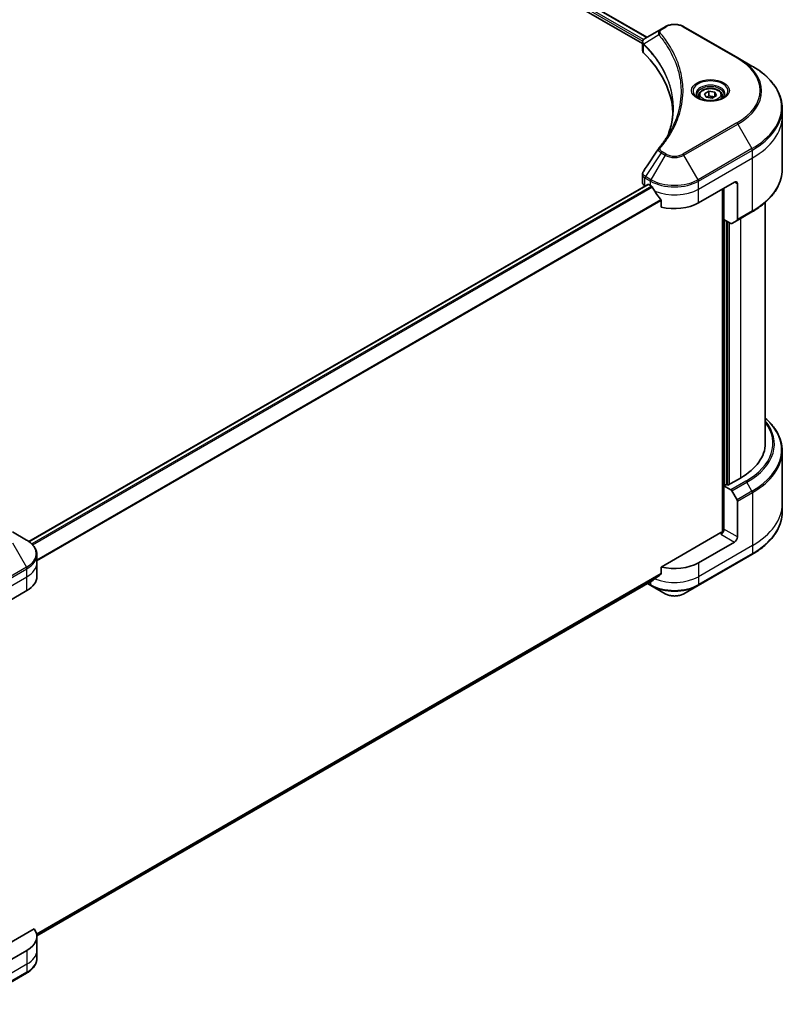
# Model space of a CAD drawing. Units: millimetres. Extents: x 65 to 8727, y 36 to 1582.
# Drawn here: x 868 to 1073, y 406 to 667 of the extents above; entities that cross this region are included whole.
import ezdxf

# ---------------------------------------------------------------- set-up
doc = ezdxf.new("R2010")
doc.units = ezdxf.units.MM
doc.header["$LTSCALE"] = 4.5
doc.layers.add('Visible (ISO)', color=7, linetype='Continuous', lineweight=35)
doc.layers.add('Visible Narrow (ISO)', color=7, linetype='Continuous', lineweight=25)

msp = doc.modelspace()

# ---------------------------------------------------------------- linework, layer by layer
at = {"layer": 'Visible (ISO)'}
for p, q in [((869.0097196731192, 755.6415205494686), (1033.379053496679, 660.7428414199159)), ((870.2697361414693, 757.2923521199649), (1034.543638960289, 662.4487701066888)), ((1038.304173380055, 664.6199156662361), (1034.166784881732, 662.2311933029873)), ((1039.367828218024, 665.2340170732625), (1038.304173380055, 664.6199156662361)), ((1058.692706438896, 656.9669891913694), (1044.373794119868, 665.2340170732625)), ((1033.379053496672, 658.9419205405039), (1033.379053496672, 661.077296227669)), ((1062.437186954235, 654.805112357863), (1058.692706438896, 656.9669891913694)), ((1048.323002714965, 646.9301039025651), (1048.323002714965, 646.2326247531087)), ((1049.848284645456, 647.4483143534114), (1050.996482962385, 648.111226960774)), ((1050.268554398036, 646.5427588912655), (1049.848284645456, 647.4483143534114)), ((1051.837022467544, 646.3001160364823), (1050.268554398036, 646.5427588912655)), ((1050.996482962385, 648.111226960774), (1052.564951031894, 647.868584105991)), ((1050.996482962385, 646.9171007111673), (1050.996482962385, 648.111226960774)), ((1052.985220784473, 646.9630286438451), (1051.837022467544, 646.3001160364823)), ((1052.564951031894, 647.868584105991), (1052.985220784473, 646.9630286438451)), ((1052.564951031894, 646.7203857890609), (1052.564951031894, 647.868584105991)), ((1054.510502714965, 646.9301039025651), (1054.510502714965, 646.2326247531087)), ((1070.461801426616, 641.418751981303), (1070.461801426616, 643.5249088890957)), ((1070.461801426616, 627.3713325774422), (1070.461801426616, 641.418751981303)), ((1033.379053496673, 623.8955834221019), (1033.379053496673, 626.0309591092667)), ((1034.781253548083, 623.3857904168844), (870.5479587519665, 528.5656534564461)), ((1034.038063239003, 622.9770247685581), (1034.055656957898, 622.9668670302182)), ((1034.950003548084, 623.3690744391695), (1035.506850138268, 623.0475789104293)), ((1048.234772199626, 618.4547856427108), (1057.780713745644, 623.9661375639729)), ((1054.598733230296, 622.1290202568805), (1054.598733230296, 531.0571937557127)), ((1054.996480794722, 614.0916320383784), (1054.996480794722, 622.3586599202714)), ((1058.576208874479, 623.5068582372012), (1058.576208874479, 614.0522321010588)), ((1038.357746784495, 619.0824237050049), (1038.357746784495, 617.3450756282103)), ((1065.961801426616, 554.6149592214246), (1065.961801426616, 618.5969004574412)), ((1058.459711310061, 613.7947324748161), (1062.437186954236, 616.0911291086753)), ((1056.820466181227, 613.0385535844819), (1054.996480794722, 614.0916320383784)), ((1055.791975923556, 543.6381833115774), (1055.791975923557, 613.6323527116066)), ((1058.459711310061, 613.7947324748161), (1057.101716181227, 613.010693621625)), ((1070.461801426608, 552.5876021882752), (1070.461801426608, 538.5401827844146)), ((1055.632876897782, 543.7300391769364), (1054.996480794714, 543.362615715519)), ((1056.030624462199, 543.5003995135506), (1055.632876897782, 543.7300391769364)), ((1059.371704003305, 545.4293726859923), (1056.030624462199, 543.5003995135505)), ((1054.996480794714, 543.362615715519), (1056.820466181218, 542.3095372616225)), ((1054.996480794714, 543.362615715519), (1054.996480794714, 531.8806325462228)), ((1057.101716181219, 542.0126376980603), (1058.459711310053, 539.6605211384874)), ((1058.576208874471, 529.8138755757496), (1058.576208874471, 539.2685017118918)), ((1070.461801426608, 538.5401827844146), (1070.461801426608, 536.4340258766218)), ((869.927365776189, 528.9625768223726), (866.1828852608497, 531.124453655879)), ((1054.200985665879, 530.9620738926792), (1038.357746784486, 521.8149756596712)), ((1057.780713745636, 528.4360375954341), (1048.234772199618, 522.9246856741719)), ((872.6799023099278, 522.9246856741621), (872.6799023099278, 525.0308425819547)), ((872.6799023099278, 519.2504510599873), (872.6799023099278, 522.9246856741621)), ((1048.1182746352, 516.8867945259616), (1062.437186954228, 525.1538224078548)), ((1038.357746784486, 521.8149756596712), (1038.357746784486, 520.0776275828767)), ((872.6758118583912, 423.8769944186448), (1035.977836942393, 518.1594625601059)), ((860.4979217945889, 510.0648645245503), (870.043863340607, 515.5762164458127)), ((1034.698429474382, 517.4207963140462), (1035.623347702677, 516.8867945259615)), ((1035.623347702677, 516.8867945259615), (1039.367828218017, 514.7249176924549)), ((1044.373794119861, 514.724917692455), (1048.1182746352, 516.8867945259616)), ((871.9659374673886, 425.7486197594973), (859.7024266657538, 418.6682784969629)), ((872.6799023099271, 423.7203510914531), (872.6799023099271, 420.0461164772782)), ((870.0438633406063, 420.0461164772785), (860.4979217945885, 414.5347645560162)), ((872.6799023099271, 420.0461164772782), (872.6799023099271, 417.9399595694856)), ((855.6084534571622, 405.7411974471748), (869.9273657761889, 414.0082253290682))]:
    msp.add_line(p, q, dxfattribs=at)
for centre, major_axis, ratio, start_param, end_param in [((1035.629053496672, 658.9419205405039), (-2.249999999999977, 1.17e-14), 0.5773502691896291, 2.5e-14, 0.5231430045216979), ((983.004171635167, 641.4187519813025), (58.49999999999941, -2.75e-14), 0.5773502691896292, 0.0328512411921782, 0.5231430045216073), ((1039.19242236399, 632.1385902501293), (-1.672043379815097, 0.4439225201942623), 0.8273782682341668, 5.920089422557776, 6.012158495063593), ((1035.629053496673, 623.8955834221019), (-2.249999999999977, 6e-16), 0.5773502691896291, 0, 0.785398163397467), ((1034.950003548084, 623.0935068431064), (-0.1687500000000007, 0.2922835737772456), 0.5773502691896324, 5.497787143782137, 6.283185307183251), ((1041.870811168947, 626.7218135246039), (8.99999999999992, 5.38e-13), 0.5773502691896285, 3.926990816987016, 3.971941893001599), ((1041.870811168947, 627.2729487167302), (6.11887121407696, -12.62234795420051), 0.5228786047241015, 4.824006793087484, 4.917643631222791), ((1057.780713745644, 623.0475789104294), (0.5624999999999788, 0.9742785792574993), 0.5773502691896154, 5.497787143782178, 7.068583470577021), ((1041.870811168947, 627.2729487167302), (6.11887121407696, -12.62234795420051), 0.5228786047241015, 4.917643631222791, 5.125233992493685), ((1041.870811168947, 622.1290202568854), (8.99999999999992, 5.314e-13), 0.5773502691896291, 4.311387591482834, 5.497787143782006), ((1056.820466181227, 613.4978329112538), (0.2812500000000013, -0.4871392896287429), 0.5773502691896332, 5.49778714378214, 6.283185307179816), ((1058.178461310061, 614.2818717644448), (0.2812500000000018, -0.4871392896287426), 0.5773502691896331, 0, 0.7853981633973622), ((1043.461801426608, 554.614959221429), (22.49999999999984, -4.6375e-12), 0.577350269189629, 5.497787143783461, 6.283185307181012), ((1056.820466181218, 541.8502579348507), (0.2812499999999739, -0.4871392896287593), 0.5773502691896331, 1.57079632679493, 2.356194490192514), ((1058.178461310053, 539.4981413752778), (0.281250000000002, -0.4871392896287435), 0.5773502691896331, 0.7853981633973675, 1.570796326794896), ((1054.200985665879, 531.421353219451), (-0.5625000000000397, -0.9742785792574657), 0.5773502691896155, 0.78539816339761, 2.356194490192548), ((1054.598733230296, 530.7324342292933), (0.5624999999999957, -3.4e-14), 0.577350269189629, 1.327481827591131, 2.356194490192649), ((1057.780713745636, 529.3545962489778), (0.5624999999999235, 0.9742785792575327), 0.5773502691896154, 3.926990816987058, 5.497787143781821), ((1041.870811168939, 526.5989202883464), (-8.999999999999934, 5.436e-13), 0.577350269189629, 1.169794937893248, 2.356194490192594), ((863.6799023099278, 519.2504510599873), (9.000000000000005, -6.2e-15), 0.577350269189629, 5.49778714378218, 6.283185307179603), ((1041.870811168939, 521.454991828502), (-8.98672009982629, -6.282616573039409), 0.0777916239597287, 5.276008456627968, 5.369645294761757), ((1041.870811168939, 521.454991828502), (-8.98672009982629, -6.282616573039409), 0.0777916239597287, 5.068418095359874, 5.276008456627968), ((863.6799023099271, 423.7203510914531), (8.999999999999808, -3.4e-15), 0.577350269189629, 5.497787143782177, 6.684186696081439)]:
    msp.add_ellipse(centre, major_axis=major_axis, ratio=ratio, start_param=start_param, end_param=end_param, dxfattribs=at)
for points, knots in [([(1039.367828218024, 665.2340170732625), (1039.644666195277, 665.3938495539514), (1039.954632644446, 665.5227443046172), (1040.616615227389, 665.7174828028517), (1040.96866197224, 665.7831606114277), (1041.687478381572, 665.8488915554569), (1042.05414395632, 665.8488915554569), (1042.772960365652, 665.7831606114277), (1043.125007110502, 665.7174828028517), (1043.786989693446, 665.5227443046172), (1044.096956142615, 665.3938495539514), (1044.373794119868, 665.2340170732625)], [1.570796326794895, 1.570796326794895, 1.570796326794895, 1.570796326794895, 1.884955592153874, 1.884955592153874, 2.199114857512853, 2.199114857512853, 2.513274122871833, 2.513274122871833, 2.827433388230812, 2.827433388230812, 3.141592653589791, 3.141592653589791, 3.141592653589791, 3.141592653589791]), ([(1033.379053496672, 661.077296227669), (1033.379053496672, 661.1796716055654), (1033.394680757027, 661.2808411069711), (1033.450879592026, 661.4713068925679), (1033.491211948464, 661.5606579056742), (1033.588771470944, 661.7254603582637), (1033.645968229056, 661.8010599018158), (1033.772328051252, 661.9400444801416), (1033.841535135555, 662.0034914442882), (1033.989377310958, 662.1200684321341), (1034.068041120407, 662.1732041914421), (1034.15064211684, 662.2217861028031)], [0.0789098095718737, 0.0789098095718737, 0.0789098095718737, 0.0789098095718737, 0.1024854066123699, 0.1024854066123699, 0.1260610036528661, 0.1260610036528661, 0.1496366006933623, 0.1496366006933623, 0.1732121977338585, 0.1732121977338585, 0.1967877947743548, 0.1967877947743548, 0.1967877947743548, 0.1967877947743548]), ([(1070.461801426616, 643.5249088890957), (1070.461801426616, 644.3751273410805), (1070.345683027451, 645.2252239478156), (1069.88685756107, 646.8977557065144), (1069.544329492408, 647.720109111657), (1068.646792897672, 649.3149431601499), (1068.091879451823, 650.0875042811977), (1066.78718938308, 651.5658664771304), (1066.037410497702, 652.2717307640082), (1064.362873269115, 653.6024092617237), (1063.438098924893, 654.2272355621681), (1062.437186954235, 654.805112357863)], [2.356194490192329, 2.356194490192329, 2.356194490192329, 2.356194490192329, 2.513274122871822, 2.513274122871822, 2.670353755551314, 2.670353755551314, 2.827433388230807, 2.827433388230807, 2.9845130209103, 2.9845130209103, 3.141592653589793, 3.141592653589793, 3.141592653589793, 3.141592653589793]), ([(1048.323002714965, 646.9301039025651), (1048.323002714965, 647.1228835695428), (1048.368469684279, 647.3148447956211), (1048.543071267076, 647.6851353305976), (1048.678074156216, 647.8610693418148), (1049.03396528158, 648.192165836287), (1049.264229984174, 648.342254206931), (1049.791267245324, 648.5920046574388), (1050.090213192981, 648.68976927686), (1050.719455587344, 648.8217939311575), (1051.049413614804, 648.8564192648023), (1051.709130898377, 648.8611571757123), (1052.038748920981, 648.8315687785865), (1052.668888190343, 648.7101486842744), (1052.969195931513, 648.6181668510039), (1053.512847124169, 648.375551324964), (1053.755927700758, 648.2245822741961), (1054.150457700498, 647.8724033515301), (1054.304720562036, 647.671615403638), (1054.472129398802, 647.284226546447), (1054.510502714965, 647.1074446886639), (1054.510502714965, 646.9301039025651)], [2.356194490192821, 2.356194490192821, 2.356194490192821, 2.356194490192821, 2.621988860637746, 2.621988860637746, 2.91161336815939, 2.91161336815939, 3.239708280570108, 3.239708280570108, 3.578419150518347, 3.578419150518347, 3.914552338561697, 3.914552338561697, 4.249111742733874, 4.249111742733874, 4.585027187072937, 4.585027187072937, 4.923679439845973, 4.923679439845973, 5.25327908266628, 5.25327908266628, 5.497787143782614, 5.497787143782614, 5.497787143782614, 5.497787143782614]), ([(1048.462706020365, 646.1257540276736), (1048.424818484698, 646.1528168840852), (1048.388457866052, 646.1802141864742), (1048.247446648228, 646.2922693813609), (1048.15594816825, 646.3790145733733), (1048.003185729051, 646.5521117866347), (1047.941938803397, 646.6383838585739), (1047.847433508034, 646.8063104519763), (1047.81409011231, 646.887866630402), (1047.770711670169, 647.0459917290289), (1047.760502714965, 647.1226238425919), (1047.760502714965, 647.1991435032705)], [0.1056284951269539, 0.1056284951269539, 0.1056284951269539, 0.1056284951269539, 0.1570796326794928, 0.1570796326794928, 0.3141592653589856, 0.3141592653589856, 0.4712388980384785, 0.4712388980384785, 0.6283185307179713, 0.6283185307179713, 0.7853981633974642, 0.7853981633974642, 0.7853981633974642, 0.7853981633974642]), ([(1048.152395981834, 646.288744843924), (1048.463522941414, 646.1091156100583), (1048.831067898962, 645.9514457172018), (1049.646329409968, 645.70243942114), (1050.094715925125, 645.6118415585684), (1051.026102751467, 645.5116170919157), (1051.509249404826, 645.5027546717527), (1052.455980574059, 645.5691919244681), (1052.919402405848, 645.6445905453656), (1053.773566435393, 645.8686533983089), (1054.164655524425, 646.0167939758385), (1054.562833593179, 646.2223350739044), (1054.622948649591, 646.255165691251), (1054.681109448095, 646.288744843924)], [6.283185307179583, 6.283185307179583, 6.283185307179583, 6.283185307179583, 6.581988456259405, 6.581988456259405, 6.884315635318948, 6.884315635318948, 7.189537534474029, 7.189537534474029, 7.495047818997069, 7.495047818997069, 7.798124598088957, 7.798124598088957, 7.853981633974463, 7.853981633974463, 7.853981633974463, 7.853981633974463]), ([(1055.073002714965, 647.1991435032705), (1055.073002714965, 647.1226238425919), (1055.06279375976, 647.0459917290289), (1055.019415317619, 646.887866630402), (1054.986071921895, 646.8063104519763), (1054.891566626533, 646.6383838585739), (1054.830319700878, 646.5521117866349), (1054.677557261679, 646.3790145733733), (1054.586058781701, 646.2922693813609), (1054.445047563878, 646.1802141864742), (1054.408686945232, 646.1528168840852), (1054.370799409565, 646.1257540276737)], [3.926990816987256, 3.926990816987256, 3.926990816987256, 3.926990816987256, 4.084070449666747, 4.084070449666747, 4.241150082346238, 4.241150082346238, 4.398229715025729, 4.398229715025729, 4.555309347705219, 4.555309347705219, 4.606760485257701, 4.606760485257701, 4.606760485257701, 4.606760485257701]), ([(1041.504171635166, 643.6266994985031), (1041.504171635166, 643.0110531732269), (1041.47444121182, 642.395439373387), (1041.355561302736, 641.1658357613678), (1041.266410948112, 640.551845225994), (1041.028825521564, 639.3271014090591), (1040.8803894039, 638.7163478787043), (1040.52448994869, 637.4997627670701), (1040.317025654446, 636.8939314531829), (1040.069737475573, 636.2646795856853), (1040.05916352303, 636.2379267103408), (1040.048531781002, 636.2111805021917)], [2.738847893849354, 2.738847893849354, 2.738847893849354, 2.738847893849354, 3.031565901775212, 3.031565901775212, 3.32428390970107, 3.32428390970107, 3.617001917626928, 3.617001917626928, 3.909719925552786, 3.909719925552786, 3.922720880763146, 3.922720880763146, 3.922720880763146, 3.922720880763146]), ([(1037.759844336771, 633.0449163180867), (1038.018087578579, 633.357854673771), (1038.260400657271, 633.6627087590437), (1038.736689048518, 634.28611865502), (1038.966749825088, 634.59971078606), (1039.410523996536, 635.2303844334714), (1039.624237490374, 635.5474656722796), (1040.035157045199, 636.1848294040918), (1040.232363139269, 636.5051118376444), (1040.610126140818, 637.1485915120657), (1040.79068306119, 637.4717886840759), (1040.962853388023, 637.7963015781487)], [0, 0, 0, 0, 0.1602559127736746, 0.1602559127736746, 0.3205118255473493, 0.3205118255473493, 0.4807677383210239, 0.4807677383210239, 0.6410236510946986, 0.6410236510946986, 0.801279563868373, 0.801279563868373, 0.801279563868373, 0.801279563868373]), ([(1070.461801426616, 627.3713325774422), (1070.461801426616, 626.5211141254575), (1070.345683027451, 625.6710175187224), (1069.88685756107, 623.9984857600238), (1069.544329492408, 623.1761323548812), (1068.646792897672, 621.5812983063882), (1068.091879451823, 620.8087371853405), (1066.78718938308, 619.3303749894077), (1066.037410497703, 618.6245107025301), (1064.362873269116, 617.2938322048145), (1063.438098924894, 616.6690059043702), (1062.437186954236, 616.0911291086753)], [3.926990816987256, 3.926990816987256, 3.926990816987256, 3.926990816987256, 4.084070449666743, 4.084070449666743, 4.241150082346229, 4.241150082346229, 4.398229715025715, 4.398229715025715, 4.555309347705201, 4.555309347705201, 4.712388980384688, 4.712388980384688, 4.712388980384688, 4.712388980384688]), ([(1033.379053496673, 626.0309591092667), (1033.379053496673, 626.0872472515417), (1033.382909361614, 626.1433647223186), (1033.397827860257, 626.2540574432602), (1033.408883708804, 626.3086293826203), (1033.437404830834, 626.4153851488298), (1033.454864108895, 626.4675700978349), (1033.495312793546, 626.5690967513646), (1033.518298353851, 626.6184416985436), (1033.568990618013, 626.7141520732771), (1033.5966956696, 626.7605211419817), (1033.62643257696, 626.8054367924989)], [0.1178779852024857, 0.1178779852024857, 0.1178779852024857, 0.1178779852024857, 0.130851768106174, 0.130851768106174, 0.1438255510098622, 0.1438255510098622, 0.1567993339135504, 0.1567993339135504, 0.1697731168172386, 0.1697731168172386, 0.1827468997209268, 0.1827468997209268, 0.1827468997209268, 0.1827468997209268]), ([(1035.99348346873, 622.687476014644), (1035.988466713892, 622.6964142107862), (1035.983265782013, 622.7051562284405), (1035.955192151899, 622.749468783939), (1035.926545098005, 622.7851416735926), (1035.864237248936, 622.8452285280694), (1035.830587639851, 622.8696495395701), (1035.799249131132, 622.8861851788191)], [0.1103900742295618, 0.1103900742295618, 0.1103900742295618, 0.1103900742295618, 0.113063484471758, 0.113063484471758, 0.1243846833869513, 0.1243846833869513, 0.1357058823021445, 0.1357058823021445, 0.1357058823021445, 0.1357058823021445]), ([(1038.357746784495, 619.0824237050049), (1038.357746784495, 619.1175853101769), (1038.34903853394, 619.1569493262061), (1038.318760289742, 619.2240951144591), (1038.300823987879, 619.2523885443977), (1038.280358264947, 619.2780282032649)], [0.0932607150082903, 0.0932607150082903, 0.0932607150082903, 0.0932607150082903, 0.1047444471694371, 0.1047444471694371, 0.1134564755870972, 0.1134564755870972, 0.1134564755870972, 0.1134564755870972]), ([(1070.461801426608, 552.5876021882752), (1070.461801426608, 553.43782064026), (1070.345683027443, 554.2879172469953), (1069.886857561062, 555.9604490056939), (1069.5443294924, 556.7828024108366), (1068.646792897664, 558.3776364593294), (1068.091879451815, 559.1501975803772), (1066.9917818498, 560.3967332485933), (1066.49815426099, 560.8884106780863), (1065.961801426616, 561.3620343082691)], [3.926990816987225, 3.926990816987225, 3.926990816987225, 3.926990816987225, 4.084070449666718, 4.084070449666718, 4.24115008234621, 4.24115008234621, 4.398229715025703, 4.398229715025703, 4.506045066030124, 4.506045066030124, 4.506045066030124, 4.506045066030124]), ([(1070.461801426608, 536.4340258766218), (1070.461801426608, 535.583807424637), (1070.345683027443, 534.7337108179019), (1069.886857561062, 533.0611790592033), (1069.5443294924, 532.2388256540607), (1068.646792897664, 530.6439916055677), (1068.091879451815, 529.8714304845201), (1066.787189383072, 528.3930682885873), (1066.037410497695, 527.6872040017097), (1064.362873269108, 526.356525503994), (1063.438098924886, 525.7316992035497), (1062.437186954228, 525.1538224078548)], [2.35619449019236, 2.35619449019236, 2.35619449019236, 2.35619449019236, 2.513274122871846, 2.513274122871846, 2.670353755551333, 2.670353755551333, 2.82743338823082, 2.82743338823082, 2.984513020910306, 2.984513020910306, 3.141592653589793, 3.141592653589793, 3.141592653589793, 3.141592653589793]), ([(872.6799023099278, 525.0308425819547), (872.6799023099278, 525.3369212246695), (872.6379577702093, 525.6428835369176), (872.4740043235108, 526.2405342050765), (872.3521714265983, 526.5321517079404), (872.0371181434799, 527.0919703336692), (871.8439869341101, 527.3602624239722), (871.3950487966353, 527.8689603796442), (871.1392309331181, 528.1094392844216), (870.5726428028254, 528.5596810761059), (870.2618453061239, 528.7694649757264), (869.927365776189, 528.9625768223726)], [3.926990816987204, 3.926990816987204, 3.926990816987204, 3.926990816987204, 4.084070449666701, 4.084070449666701, 4.241150082346198, 4.241150082346198, 4.398229715025695, 4.398229715025695, 4.555309347705192, 4.555309347705192, 4.712388980384689, 4.712388980384689, 4.712388980384689, 4.712388980384689]), ([(1035.977836941682, 518.1594625612748), (1035.977858912074, 518.1594752448397), (1035.977880876919, 518.159487934352), (1035.983265782005, 518.1626011414866), (1035.988466713883, 518.166154133349), (1035.993483468722, 518.1700965506889)], [0.1583046753535464, 0.1583046753535464, 0.1583046753535464, 0.1583046753535464, 0.1583156219872241, 0.1583156219872241, 0.1609890322294204, 0.1609890322294204, 0.1609890322294204, 0.1609890322294204]), ([(1038.280358264939, 519.9204039290314), (1038.30123592921, 519.9360608120879), (1038.319528102719, 519.9559931830257), (1038.349347859265, 520.0085299082745), (1038.357746784486, 520.0431022523057), (1038.357746784486, 520.0776275828767)], [-0.0201836506825353, -0.0201836506825353, -0.0201836506825353, -0.0201836506825353, -0.0112759257466463, -0.0112759257466463, 0, 0, 0, 0]), ([(1039.367828218017, 514.7249176924549), (1039.64466619527, 514.5650852117661), (1039.954632644439, 514.4361904611002), (1040.616615227382, 514.2414519628658), (1040.968661972233, 514.1757741542898), (1041.687478381565, 514.1100432102605), (1042.054143956313, 514.1100432102605), (1042.772960365645, 514.1757741542898), (1043.125007110495, 514.2414519628658), (1043.786989693439, 514.4361904611003), (1044.096956142608, 514.5650852117661), (1044.373794119861, 514.724917692455)], [1.570796326794892, 1.570796326794892, 1.570796326794892, 1.570796326794892, 1.884955592153873, 1.884955592153873, 2.199114857512853, 2.199114857512853, 2.513274122871833, 2.513274122871833, 2.827433388230813, 2.827433388230813, 3.141592653589794, 3.141592653589794, 3.141592653589794, 3.141592653589794]), ([(872.6799023099271, 417.9399595694856), (872.6799023099271, 417.633880926771), (872.6379577702083, 417.3279186145229), (872.4740043235099, 416.7302679463642), (872.3521714265976, 416.4386504435001), (872.0371181434793, 415.8788318177713), (871.8439869341095, 415.6105397274682), (871.3950487966348, 415.1018417717963), (871.1392309331175, 414.8613628670193), (870.572642802825, 414.4111210753349), (870.2618453061235, 414.2013371757144), (869.9273657761889, 414.0082253290682)], [0.7853981633974846, 0.7853981633974846, 0.7853981633974846, 0.7853981633974846, 0.9424777960769674, 0.9424777960769674, 1.09955742875645, 1.09955742875645, 1.256637061435933, 1.256637061435933, 1.413716694115415, 1.413716694115415, 1.570796326794898, 1.570796326794898, 1.570796326794898, 1.570796326794898])]:
    msp.add_open_spline(points, degree=3, knots=knots, dxfattribs=at)
for points, weights in [([(1050.996482962385, 646.9171007111673), (1050.714670891879, 646.6604590795642), (1050.470330924282, 646.511543954023)], [1, 1.070394548171059, 1.076724776151332]), ([(1052.472927381774, 646.6672559098924), (1051.745189518649, 646.6185783241102), (1050.996482962385, 646.9171007111673)], [1.0152373613847, 1.146664410162881, 1])]:
    msp.add_rational_spline(points, weights, degree=2, dxfattribs=at)
msp.add_open_spline([(1033.62643257696, 626.8054367924987), (1034.978871144139, 628.8482066506332), (1036.330073020627, 630.8918621562493), (1037.679746117216, 632.9366764583921)], degree=3, dxfattribs=at)
at = {"layer": 'Visible Narrow (ISO)'}
for p, q in [((869.2483682117638, 756.2385836742641), (1033.443859219704, 661.4402727411072)), ((1033.690120581128, 661.8492288699244), (869.362795984817, 756.7236539608153)), ((870.2058770148504, 757.2531253134817), (1034.477737986056, 662.4107221614755)), ((1038.585423380055, 664.5920557033791), (1039.649078218024, 665.2061571104056)), ((1044.092544119868, 665.2061571104057), (1058.411456438896, 656.9391292285125)), ((1037.727505522137, 663.0642939744315), (1033.751332253455, 660.6329391635167)), ((1033.679983798098, 658.2929142975706), (1033.679983798098, 660.5032227149388)), ((1058.411456438896, 639.676754537249), (1044.092544119869, 631.4097266553557)), ((1044.373794119869, 631.1128270917935), (1058.692706438896, 639.3798549736867)), ((1058.692706438896, 639.3798549736867), (1062.437186954236, 632.894224473167)), ((1062.437186954236, 632.894224473167), (1048.118274635208, 624.6271965912738)), ((1048.234772199626, 624.2351771646784), (1062.553684518653, 632.5022050465715)), ((1062.553684518653, 630.396048138779), (1062.553684518653, 632.5022050465715)), ((1038.304173380056, 631.7269284988197), (1034.166784881733, 625.4681435280423)), ((1039.367828218025, 631.1128270917934), (1035.623347702685, 624.6271965912736)), ((1038.304173380056, 631.7269284988197), (1039.367828218025, 631.1128270917934)), ((1039.649078218025, 631.4097266553557), (1038.585423380055, 632.0238280623819)), ((1048.118274635208, 624.6271965912738), (1044.373794119869, 631.1128270917935)), ((1048.234772199626, 622.1290202568856), (1062.553684518653, 630.396048138779)), ((1062.553684518653, 616.3486287349181), (1062.553684518653, 630.396048138779)), ((1034.038063239003, 622.9770247685581), (1034.038063238991, 625.0831156196981)), ((1034.050287317316, 625.0761241014467), (1035.506850138268, 624.2351771646782)), ((1035.623347702685, 624.6271965912736), (1034.166784881733, 625.4681435280423)), ((870.635923255842, 528.502295950798), (1034.950003548083, 623.3690744391706)), ((1035.799249131131, 622.8861851788199), (871.3225649720802, 527.9255273041736)), ((871.5173371322801, 527.727128652022), (1035.99348346873, 622.6874760146451)), ((1035.506850138268, 623.0475789104293), (1035.506850138268, 624.2351771646782)), ((1048.234772199626, 622.1290202568856), (1048.234772199626, 624.2351771646784)), ((1048.234772199626, 618.4547856427108), (1048.234772199626, 622.1290202568856)), ((1054.757832256071, 622.2208761222396), (1054.757832256071, 531.0868666600346)), ((1057.780713745644, 623.9661375639729), (1058.576208874479, 623.5068582372012)), ((1038.280358264947, 619.2780282032658), (872.6799023099275, 523.6685603797093)), ((872.6799023099275, 523.4282755988568), (1038.357746784494, 619.0824237050061)), ((1062.553684518653, 616.3486287349181), (1058.576208874479, 614.0522321010588)), ((1059.371704003313, 614.321271701764), (1059.371704003313, 545.4293726859877)), ((1055.235129333372, 543.5003995135457), (1055.235129333372, 613.9538482403469)), ((1055.951074949324, 613.5404968462522), (1055.951074949323, 543.5463274462232)), ((1056.428372026624, 543.7300391769317), (1056.428372026624, 613.2649292501891)), ((1060.797941825393, 544.6059338954819), (1056.820466181218, 542.3095372616227)), ((1057.101716181219, 542.0126376980603), (1061.079191825393, 544.3090343319197)), ((1062.437186954228, 541.9569177723467), (1061.079191825393, 544.3090343319197)), ((1062.437186954228, 541.9569177723467), (1058.459711310053, 539.6605211384874)), ((1058.576208874471, 539.2685017118918), (1062.553684518645, 541.5648983457511)), ((1062.553684518645, 541.5648983457511), (1062.553684518645, 527.5174789418904)), ((1058.576208874471, 529.8138755757496), (1054.996480794714, 531.8806325462228)), ((866.1828852608498, 528.2342578948952), (869.9273657761894, 521.7486273943757)), ((1054.200985665879, 530.5027945659073), (1057.780713745636, 528.4360375954341)), ((1062.553684518645, 527.5174789418904), (1048.234772199618, 519.2504510599972)), ((1062.553684518645, 525.4113220340977), (1048.234772199618, 517.1442941522045)), ((1062.553684518645, 527.5174789418904), (1062.553684518645, 525.4113220340977)), ((1048.234772199618, 522.9246856741719), (1048.234772199618, 519.2504510599972)), ((869.9273657761894, 521.7486273943757), (855.6084534571626, 513.4815995124821)), ((855.72495102158, 513.0895800858866), (870.043863340607, 521.3566079677802)), ((870.043863340607, 519.2504510599873), (870.043863340607, 521.3566079677802)), ((855.72495102158, 510.9834231780939), (870.043863340607, 519.2504510599873)), ((870.043863340607, 515.5762164458127), (870.043863340607, 519.2504510599873)), ((1038.357746784496, 520.0776275828744), (872.6068020353487, 424.3812750135179)), ((872.6274286492906, 424.280640423377), (1038.28035826495, 519.920403929029)), ((1035.99348346873, 518.1700965506853), (872.6757303098022, 423.8785478009323)), ((1035.50685013826, 517.1442941522043), (1034.863181909964, 517.5159161770794)), ((1035.50685013826, 517.8875382019547), (1035.50685013826, 517.1442941522043)), ((1048.234772199618, 519.2504510599972), (1048.234772199618, 517.1442941522045)), ((870.0438633406063, 420.0461164772785), (870.0438633406063, 416.3718818631037)), ((870.0438633406063, 416.3718818631037), (855.7249510215795, 408.1048539812104)), ((870.0438633406063, 416.3718818631037), (870.0438633406063, 414.2657249553109)), ((870.0438633406063, 414.2657249553109), (855.7249510215795, 405.9986970734176))]:
    msp.add_line(p, q, dxfattribs=at)
for centre, major_axis, ratio, start_param, end_param in [((1038.585423380055, 664.1327763766074), (-0.281250000000002, 0.4871392896287429), 0.5773502691896331, 5.497787143782137, 6.28318530717981), ((1039.649078218024, 664.7468777836337), (-0.281250000000002, 0.4871392896287429), 0.5773502691896331, 5.497787143782137, 6.28318530717981), ((1041.870811168946, 663.9234389931233), (3.142004871165104, -1.895e-13), 0.577350269189629, 0.7853981633976979, 2.356194490192612), ((1044.092544119868, 664.7468777836337), (0.2812499999999922, 0.4871392896287487), 0.5773502691896188, 0, 0.7853981633974385), ((1038.19369477684, 663.0104312035561), (-0.4338504400703893, -0.3580224094253399), 0.7371107004178694, 4.165904145680357, 5.329011426335092), ((1034.167251222741, 660.6654742756721), (0.3418115709257146, 0.4467338133399904), 0.7825254026253471, 2.027082482513005, 2.427174610272924), ((1034.209672441493, 660.6283166415105), (-0.3987416813149245, -0.3967509566241437), 0.707658429048558, 5.321103618565725, 5.669476186687861), ((1058.411456438896, 656.4798499017407), (0.2812499999999969, 0.4871392896287461), 0.577350269189617, 0, 0.7853981633974731), ((1043.461801426616, 648.3079418828806), (21.14200487116492, -1.37e-14), 0.577350269189629, 5.497787143782151, 7.068583470577051), ((1043.461801426616, 648.173422082528), (21.53975243558235, -1.37e-14), 0.577350269189629, 5.497787143782156, 7.068583470577056), ((1043.461801426616, 643.8496684155149), (26.83524756441717, -1.5e-14), 0.577350269189629, 5.497787143782153, 7.068583470577052), ((1051.416752714965, 648.1734220825281), (-4.616497564417387, 2.5e-15), 0.5773502691896291, 2.356194490192331, 7.068583470577049), ((1051.416752714965, 647.5239030296897), (3.82100243558253, -2.7e-15), 0.577350269189629, 5.598113673889044, 10.10984959405992), ((1051.416752714965, 647.1991435032705), (-3.656249999999963, 7.3e-15), 0.577350269189629, 3.1415926535898, 6.283185307179594), ((1051.416752714965, 646.9301039025651), (-3.093750000000003, -3e-16), 0.577350269189629, 0, 0.560179667359531), ((1051.416752714965, 646.9301039025651), (3.093750000000001, -1.6e-15), 0.5773502691896291, 5.723005639819922, 6.283185307179587), ((1043.461801426616, 643.5249088890957), (26.99999999999973, -1.75e-14), 0.577350269189629, 5.497787143782152, 6.283185307179588), ((1043.461801426616, 641.418751981303), (26.99999999999973, -1.87e-14), 0.577350269189629, 5.497787143782152, 6.283185307179588), ((1058.411456438896, 639.2174752104771), (0.2812499999999762, -0.4871392896287578), 0.5773502691896376, 1.570796326794926, 2.356194490192512), ((1038.193694776841, 632.6868939086614), (-0.4338504400704277, 0.3580224094252935), 0.7371107004178816, 5.258873815088907, 6.283185307179533), ((1062.155936954236, 632.7318447099576), (-0.2812500000000298, 0.4871392896287185), 0.5773502691896311, 3.926990816987005, 4.712388980384547), ((1038.585423380055, 631.5645487356102), (-0.2812499999999604, -0.487139289628767), 0.5773502691896154, 3.926990816987055, 4.71238898038464), ((1039.649078218025, 630.9504473285837), (-0.2812499999999578, -0.4871392896287685), 0.5773502691896116, 3.926990816987052, 4.712388980384638), ((1041.870811168947, 632.5579249722852), (3.539752435582539, 2.091e-13), 0.577350269189629, 3.92699081698705, 5.497787143781898), ((1041.870811168947, 632.6924447726379), (-3.142004871165108, 1.894e-13), 0.5773502691896291, 0.7853981633976979, 2.356194490192612), ((1044.092544119869, 630.9504473285839), (0.2812499999999729, -0.4871392896287598), 0.577350269189633, 1.57079632679493, 2.356194490192516), ((1043.461801426616, 627.3713325774422), (26.99999999999973, -2.4e-14), 0.5773502691896291, 5.497787143782156, 6.283185307179593), ((1034.435810803403, 625.3127552830875), (0.2772759434774123, 0.4894121996525129), 0.5827254593309033, 1.56556183728278, 2.351473542870415), ((1034.448034881733, 625.3057637648327), (-0.2812499999999944, -0.4871392896287476), 0.5773502691896151, 4.71238898038468, 5.497787143782207), ((1035.904597702685, 624.464816828064), (0.2812500000000172, 0.4871392896287313), 0.5773502691896152, 1.570796326794898, 2.35619449019253), ((1041.870811168947, 627.909411778853), (8.99999999999992, 5.318e-13), 0.5773502691896291, 3.926990816987016, 5.497787143781925), ((1041.870811168947, 628.2341713052722), (-8.835247564417356, 5.314e-13), 0.577350269189629, 0.7853981633977077, 2.35619449019261), ((1041.870811168947, 625.8032548710603), (8.99999999999992, 5.308e-13), 0.5773502691896291, 4.094438896206799, 5.497787143781972), ((1047.837024635208, 624.4648168280642), (-0.2812500000000234, 0.4871392896287103), 0.5773502691896369, 3.926990816987004, 4.712388980384549), ((1062.155936954236, 616.578268398304), (0.2812500000000053, -0.4871392896287439), 0.5773502691896343, 0, 0.7853981633973568), ((1043.461801426608, 554.614959221429), (24.51700487116496, -1.12e-14), 0.5773502691896291, 5.497787143782154, 6.691653417566182), ((1043.461801426608, 554.4804394210764), (24.9147524355824, -1e-14), 0.577350269189629, 5.497787143782149, 6.727095110147468), ((1043.461801426608, 552.9123617146945), (26.83524756441723, -6.2e-15), 0.577350269189629, 5.497787143782153, 6.859549725022242), ((1043.461801426608, 552.5876021882752), (26.99999999999981, -1.25e-14), 0.5773502691896288, 5.497787143782152, 6.283185307179587), ((1060.797941825393, 544.14665456871), (0.2812499999999703, -0.4871392896287621), 0.5773502691896278, 1.570796326794933, 2.356194490192518), ((1062.155936954227, 541.7945380091371), (-0.281250000000031, 0.4871392896287239), 0.5773502691896334, 3.926990816987007, 4.712388980384549), ((1043.461801426608, 538.5401827844146), (26.9999999999998, -1.5e-14), 0.577350269189629, 5.497787143782151, 6.283185307179587), ((1043.461801426608, 536.4340258766218), (26.9999999999998, -1.5e-14), 0.577350269189629, 5.497787143782151, 6.283185307179587), ((863.6799023099278, 525.3556021083739), (8.835247564417436, -5.6e-15), 0.5773502691896291, 5.497787143782184, 7.068583470577072), ((1062.155936954227, 525.6409616974837), (0.2812499999999998, -0.4871392896287418), 0.577350269189634, 0, 0.7853981633973648), ((863.6799023099278, 525.0308425819547), (9.000000000000005, -6.2e-15), 0.577350269189629, 5.49778714378218, 6.283185307179603), ((863.6799023099278, 522.9246856741621), (9.000000000000005, -6.2e-15), 0.577350269189629, 5.49778714378218, 6.283185307179603), ((869.6461157761897, 521.586247631166), (-0.2812500000000497, 0.4871392896287158), 0.5773502691896378, 3.926990816986961, 4.712388980384386), ((1041.870811168939, 522.9246856741719), (-8.999999999999934, 5.436e-13), 0.577350269189629, 0.9528462426173325, 2.356194490192594), ((1035.904597702677, 517.3739338155902), (-0.2812499999999934, -0.4871392896287472), 0.5773502691896151, 5.4977871437822, 6.283185307179477), ((1041.870811168939, 520.8185287663791), (-8.999999999999934, 5.436e-13), 0.577350269189629, 0.785398163397697, 2.356194490192594), ((1041.870811168939, 520.4937692399599), (8.83524756441737, 5.243e-13), 0.577350269189629, 3.926990816987023, 5.497787143781915), ((1047.8370246352, 517.3739338155902), (0.2812500000000074, -0.487139289628738), 0.577350269189626, 0, 0.7853981633973542), ((1041.870811168939, 516.1700155729468), (-3.539752435582541, 2.133e-13), 0.577350269189629, 0.7853981633976899, 2.356194490192596), ((863.6799023099271, 420.0461164772784), (8.999999999999808, 4.5e-15), 0.5773502691896291, 5.497787143782163, 6.283185307179581), ((863.6799023099271, 417.9399595694856), (8.999999999999808, -1.2e-14), 0.5773502691896291, 5.497787143782181, 6.283185307179591), ((869.6461157761888, 414.4953646186969), (0.2812499999999924, -0.4871392896287244), 0.5773502691896436, 0, 0.7853981633973515)]:
    msp.add_ellipse(centre, major_axis=major_axis, ratio=ratio, start_param=start_param, end_param=end_param, dxfattribs=at)
for centre, major_axis in [((1051.416752714965, 648.3079418828808), (-5.014245128834817, -2.957e-13)), ((1051.416752714965, 647.2056714986282), (2.756250000000002, -1.666e-13))]:
    msp.add_ellipse(centre, major_axis=major_axis, ratio=0.577350269189629, dxfattribs=at)
for points, knots in [([(1038.304173380055, 664.6199156662361), (1038.106633174053, 664.5058657751251), (1037.944479700937, 664.3690460122368), (1037.718216061045, 664.075505562371), (1037.646044114872, 663.9221689119478), (1037.592714315322, 663.6283498882553), (1037.59412963762, 663.4931555567279), (1037.646795623034, 663.257869599397), (1037.679206296744, 663.1634384054558), (1037.727505522137, 663.0642939744315)], [-0.1875041681847413, -0.1875041681847413, -0.1875041681847413, -0.1875041681847413, -0.125670470926561, -0.125670470926561, -0.069816928292534, -0.069816928292534, -0.0268526647278978, -0.0268526647278978, -2e-16, -2e-16, -2e-16, -2e-16]), ([(1038.19369477684, 663.4697105303279), (1038.150382945848, 663.5221956721559), (1038.117085329996, 663.577429390679), (1038.055463655147, 663.7243256593905), (1038.042045918739, 663.8180169300181), (1038.063098156723, 664.0316360910103), (1038.113235536076, 664.1509634418276), (1038.288651507244, 664.3847758599187), (1038.421462030166, 664.4973925738841), (1038.585423380055, 664.5920557033791)], [2e-16, 2e-16, 2e-16, 2e-16, 0.0268526647278978, 0.0268526647278978, 0.069816928292534, 0.069816928292534, 0.125670470926561, 0.125670470926561, 0.1875041681847413, 0.1875041681847413, 0.1875041681847413, 0.1875041681847413]), ([(1033.702826404955, 660.7087477487808), (1033.642448324094, 660.7953431840623), (1033.596662585853, 660.8811604970153), (1033.511596893825, 661.1015024948679), (1033.492688628748, 661.234592712516), (1033.520009230389, 661.5319822660389), (1033.587963896091, 661.6936260824006), (1033.812603389774, 661.9834607562482), (1033.965117821819, 662.1126381749228), (1034.152073153064, 662.2226191252289)], [0, 0, 0, 0, 0.029522231014572, 0.029522231014572, 0.0767578006378872, 0.0767578006378872, 0.138164041148197, 0.138164041148197, 0.1967877947743548, 0.1967877947743548, 0.1967877947743548, 0.1967877947743548]), ([(1034.152073153068, 662.222619125231), (1034.154523452585, 662.2240605725948), (1034.156974588451, 662.2254958258162), (1034.161878506684, 662.228353899815), (1034.16433128905, 662.2297767205919), (1034.166784881732, 662.2311933029873)], [-0.0015366853056165, -0.0015366853056165, -0.0015366853056165, -0.0015366853056165, -0.0007683426528083, -0.0007683426528083, 0, 0, 0, 0]), ([(1037.727505522137, 663.0642939744315), (1037.776068700925, 663.0044021713253), (1037.824140556057, 662.946404723781), (1037.981540319143, 662.7525323574769), (1038.089567836347, 662.6172498267053), (1038.568549796293, 662.0072273806262), (1038.922694486079, 661.5281177673426), (1039.751527632246, 660.3338493339689), (1040.204509812088, 659.6137081992305), (1041.693004450963, 656.9817354708649), (1042.486280033914, 655.0247401379727), (1043.367446668242, 651.5195936121512), (1043.576047159163, 649.9813566396502), (1043.631140906118, 647.3523655564582), (1043.565640642464, 646.262113447576), (1043.267397408839, 644.1530116733081), (1043.044549336126, 643.1336829557123), (1042.513536693894, 641.3440730077743), (1042.236941416809, 640.5706029388851), (1041.667825373314, 639.2134720155502), (1041.393714044618, 638.6271991613044), (1041.050357735135, 637.9623392560005), (1041.006873577959, 637.8792725658227), (1040.962853248404, 637.7963015855875)], [-4.826212494473728, -4.826212494473728, -4.826212494473728, -4.826212494473728, -4.795909648687135, -4.795909648687135, -4.726605108907208, -4.726605108907208, -4.484301798903048, -4.484301798903048, -4.127973001393418, -4.127973001393418, -3.195795539701423, -3.195795539701423, -2.478735953784504, -2.478735953784504, -1.971054826462784, -1.971054826462784, -1.492724543294256, -1.492724543294256, -1.124778171626157, -1.124778171626157, -0.8417425011122353, -0.8417425011122353, -0.8012795638683725, -0.8012795638683725, -0.8012795638683725, -0.8012795638683725]), ([(1038.193694776841, 633.1461732354333), (1038.249222779398, 633.2134618958955), (1038.304438071596, 633.2808367738712), (1038.426271437075, 633.430796742204), (1038.4927289252, 633.5134251513283), (1038.654487188217, 633.7166008296624), (1038.749168577645, 633.8373125719363), (1038.964217174668, 634.1156500418422), (1039.083768891925, 634.2734858804854), (1039.354112176346, 634.6376530342618), (1039.503516041653, 634.8443277622756), (1039.839263497052, 635.3215276571724), (1040.023242557372, 635.5926072465898), (1040.432943199144, 636.2190218365821), (1040.654629079848, 636.5752363418145), (1041.122763080863, 637.367342343067), (1041.364534697387, 637.8041547081017), (1041.894725371349, 638.8307682740514), (1042.171457449086, 639.4225837620409), (1042.746018526842, 640.7924417737731), (1043.02526319269, 641.573090014446), (1043.561364973673, 643.3791241818205), (1043.786351187074, 644.4076732556445), (1044.087456479477, 646.535554131604), (1044.153585745579, 647.6353509842136), (1044.09796309902, 650.2869338721147), (1043.887359199638, 651.8380384108204), (1042.997743584193, 655.3716073356745), (1042.196865272209, 657.3438027478459), (1040.694170597934, 659.9951699123676), (1040.236872410938, 660.7205038977316), (1039.400160667678, 661.923189307658), (1039.042652966613, 662.4056213279645), (1038.559139619918, 663.0198080227025), (1038.450090455645, 663.156012388363), (1038.291210533154, 663.3511876171657), (1038.24257155494, 663.4104818029364), (1038.19369477684, 663.4697105303279)], [0, 0, 0, 0, 0.0344265019861175, 0.0344265019861175, 0.0765046668861445, 0.0765046668861445, 0.13770840039506, 0.13770840039506, 0.2172732539566502, 0.2172732539566502, 0.3207075635867175, 0.3207075635867175, 0.455172166105805, 0.455172166105805, 0.6299761493806187, 0.6299761493806187, 0.8417425011122353, 0.8417425011122353, 1.124778171626157, 1.124778171626157, 1.492724543294256, 1.492724543294256, 1.971054826462784, 1.971054826462784, 2.478735953784504, 2.478735953784504, 3.195795539701423, 3.195795539701423, 4.127973001393418, 4.127973001393418, 4.484301798903048, 4.484301798903048, 4.726605108907208, 4.726605108907208, 4.795909648687135, 4.795909648687135, 4.826212494473728, 4.826212494473728, 4.826212494473728, 4.826212494473728]), ([(1033.379056632344, 661.0772956247387), (1033.379054619294, 661.0715423999452), (1033.379130342635, 661.065795050521), (1033.382656636187, 660.9340465176516), (1033.423358137094, 660.8113236273786), (1033.546202931996, 660.6292263374467), (1033.606993084604, 660.5633754144995), (1033.679983798098, 660.5032227149388)], [-0.0789098095718739, -0.0789098095718739, -0.0789098095718739, -0.0789098095718739, -0.0767578006378872, -0.0767578006378872, -0.029522231014572, -0.029522231014572, 0, 0, 0, 0]), ([(1033.679983798098, 660.5032227149388), (1033.686950337775, 660.4979081764812), (1033.693940938797, 660.4922426562287), (1033.707955474466, 660.4800516964793), (1033.714979828078, 660.4735266400576), (1033.722001005242, 660.4664701913742)], [5.73915e-11, 5.73915e-11, 5.73915e-11, 5.73915e-11, 0.0037930920587819, 0.0037930920587819, 0.0075861840601723, 0.0075861840601723, 0.0075861840601723, 0.0075861840601723]), ([(1033.751332253455, 660.6329391635167), (1033.742876967441, 660.6473047438645), (1033.734630108579, 660.6606839322114), (1033.718483603024, 660.6858427065341), (1033.710583935727, 660.6976217450326), (1033.702826404955, 660.7087477487809)], [-0.0075861840601723, -0.0075861840601723, -0.0075861840601723, -0.0075861840601723, -0.0037930920587819, -0.0037930920587819, -5.73915e-11, -5.73915e-11, -5.73915e-11, -5.73915e-11]), ([(1033.722001005242, 660.4664701913742), (1033.843237991241, 660.3446241604032), (1033.963159327726, 660.2222704473412), (1034.195255732458, 659.9820441306714), (1034.307542263704, 659.8641772289503), (1034.644726951087, 659.5051831772925), (1034.865783299057, 659.2628547826326), (1035.362416901441, 658.7020261264098), (1035.634455063051, 658.3824835897522), (1036.150159695063, 657.751778774084), (1036.394531465097, 657.4408081489207), (1036.979670519123, 656.6652146592056), (1037.310717289661, 656.198156766607), (1038.030125725492, 655.1146582702203), (1038.405885016219, 654.4954358988523), (1039.197684345382, 653.0579575044223), (1039.591978996038, 652.2357196835984), (1040.373774023875, 650.3275752383123), (1040.72371562609, 649.2365695521141), (1041.328941756172, 646.6432715980267), (1041.504142925739, 645.1348840195146), (1041.504169374439, 643.6266996869346)], [0, 0, 0, 0, 0.0654965728823107, 0.0654965728823107, 0.1281786053219511, 0.1281786053219511, 0.2557943025553682, 0.2557943025553682, 0.4216947089588104, 0.4216947089588104, 0.5808111841146922, 0.5808111841146922, 0.8159396284016349, 0.8159396284016349, 1.12160660597466, 1.12160660597466, 1.518973676819593, 1.518973676819593, 2.035550868918007, 2.035550868918007, 2.738847893849354, 2.738847893849354, 2.738847893849354, 2.738847893849354]), ([(1040.052220002877, 636.217356941961), (1040.236331988024, 636.6788533949152), (1040.403633611771, 637.1425779537853), (1041.186538938485, 639.5680021106169), (1041.517904952263, 641.5600018059255), (1041.562800618823, 645.1436198758385), (1041.387757876779, 646.7349248401255), (1040.762766882179, 649.409567590438), (1040.412300380289, 650.5006682909255), (1039.62935180613, 652.4086189062147), (1039.234480529207, 653.2306513829452), (1038.441541626254, 654.6675390012873), (1038.065246977405, 655.2864284243208), (1037.344828399373, 656.369198172287), (1037.013321384422, 656.8358924860521), (1036.427379204893, 657.610796660944), (1036.182674715752, 657.9214673109504), (1035.666274674671, 658.5515150832666), (1035.393873122666, 658.8706985578198), (1034.896583980315, 659.4308521461252), (1034.675238335431, 659.6728734465764), (1034.337617732953, 660.0313940685148), (1034.225186871082, 660.1491023905181), (1033.992794884044, 660.3890039667752), (1033.872807523009, 660.5105866451019), (1033.751332253455, 660.6329391635167)], [-3.926177146424787, -3.926177146424787, -3.926177146424787, -3.926177146424787, -3.705555223694464, -3.705555223694464, -2.776789302202723, -2.776789302202723, -2.035550868918007, -2.035550868918007, -1.518973676819593, -1.518973676819593, -1.12160660597466, -1.12160660597466, -0.8159396284016349, -0.8159396284016349, -0.5808111841146922, -0.5808111841146922, -0.4216947089588104, -0.4216947089588104, -0.2557943025553682, -0.2557943025553682, -0.1281786053219511, -0.1281786053219511, -0.0654965728823107, -0.0654965728823107, 0, 0, 0, 0]), ([(1037.679595919897, 632.9368121586441), (1037.628043108749, 632.8593403787047), (1037.604379684368, 632.7723821844535), (1037.59457962418, 632.5354350174665), (1037.645601409664, 632.3809524917431), (1037.816431850284, 632.1201773342964), (1037.918001219941, 632.0106741780405), (1038.121231277677, 631.8449896680489), (1038.208535253067, 631.7842240072926), (1038.304173380056, 631.7269284988197)], [-0.1774403563752407, -0.1774403563752407, -0.1774403563752407, -0.1774403563752407, -0.1401027397706594, -0.1401027397706594, -0.0778348554281441, -0.0778348554281441, -0.0299364828569785, -0.0299364828569785, 0, 0, 0, 0]), ([(1038.585423380055, 632.0238280623819), (1038.506042292432, 632.0696587546903), (1038.433926101762, 632.1196791756693), (1038.268289451198, 632.2584453119262), (1038.187970490826, 632.352447772125), (1038.061974859026, 632.5796064189562), (1038.033943041708, 632.7162071231307), (1038.072052668967, 632.952621802175), (1038.117241777257, 633.0535277287801), (1038.193694776841, 633.1461732354333)], [0, 0, 0, 0, 0.0299364828569785, 0.0299364828569785, 0.0778348554281441, 0.0778348554281441, 0.1401027397706594, 0.1401027397706594, 0.1875024159848221, 0.1875024159848221, 0.1875024159848221, 0.1875024159848221]), ([(1033.379304924862, 626.0309312467276), (1033.379277695177, 625.9364141402332), (1033.394668188939, 625.8429811375337), (1033.513847902736, 625.4939152452548), (1033.729567195836, 625.2587267585889), (1034.038063238979, 625.0831156197052)], [-0.1178779852029446, -0.1178779852029446, -0.1178779852029446, -0.1178779852029446, -0.0872596750867443, -0.0872596750867443, 0, 0, 0, 0]), ([(1034.152073153066, 625.4768906323661), (1033.873795826024, 625.6410993837045), (1033.672615858088, 625.8472720276197), (1033.49652006791, 626.2410157789624), (1033.47970236394, 626.4221110146997), (1033.549762784878, 626.6674243058361), (1033.581791502112, 626.738210729108), (1033.626383672759, 626.8054855237713)], [0, 0, 0, 0, 0.0872596750867443, 0.0872596750867443, 0.1546615948945039, 0.1546615948945039, 0.1827468997209268, 0.1827468997209268, 0.1827468997209268, 0.1827468997209268]), ([(1034.038063238988, 625.0831156196999), (1034.040100525982, 625.081961396994), (1034.042137857468, 625.0808016572789), (1034.046212565072, 625.0784711493325), (1034.04824994119, 625.077300381101), (1034.050287317316, 625.0761241014467)], [6.9401e-12, 6.9401e-12, 6.9401e-12, 6.9401e-12, 0.0007683426597479, 0.0007683426597479, 0.0015366853125557, 0.0015366853125557, 0.0015366853125557, 0.0015366853125557]), ([(1034.166784881733, 625.4681435280423), (1034.164331289051, 625.4696133326245), (1034.161878506686, 625.471077159735), (1034.156974588452, 625.4739928606166), (1034.154523452586, 625.4754447343876), (1034.152073153069, 625.4768906323638)], [-0.0015366853125557, -0.0015366853125557, -0.0015366853125557, -0.0015366853125557, -0.0007683426597479, -0.0007683426597479, -6.9401e-12, -6.9401e-12, -6.9401e-12, -6.9401e-12])]:
    msp.add_open_spline(points, degree=3, knots=knots, dxfattribs=at)

doc.saveas('drawing.dxf')
